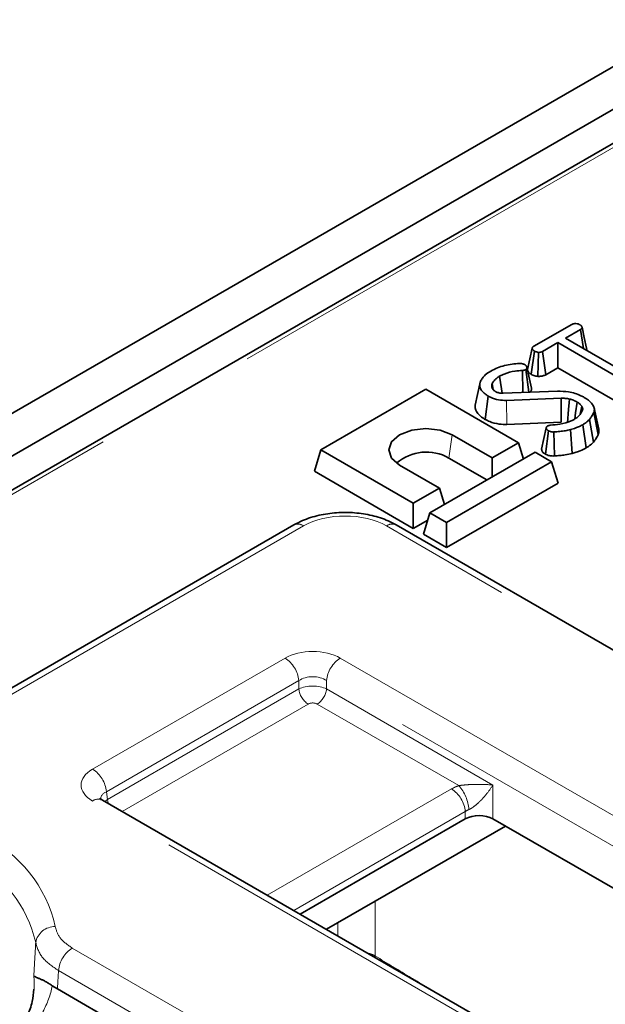
# Model space of a CAD drawing. Units: millimetres. Extents: x 8 to 911, y 1 to 702.
# Drawn here: x 300 to 304, y 185 to 192 of the extents above; entities that cross this region are included whole.
import ezdxf

# ---------------------------------------------------------------- set-up
doc = ezdxf.new("R2010")
doc.units = ezdxf.units.MM
doc.linetypes.add('PHANTOM', pattern=[12.7, 6.35, -1.27, 1.27, -1.27, 1.27, -1.27])

msp = doc.modelspace()

# ---------------------------------------------------------------- linework, layer by layer
at = {"color": 7, "linetype": 'Continuous', "lineweight": 35}
for p, q in [((360.2151, 224.0719), (289.5751, 183.2924)), ((289.858, 183.1291), (360.4979, 223.9087)), ((318.1496, 199.2021), (297.2589, 187.1422)), ((303.8934, 189.7683), (304.184, 189.9361)), ((304.2518, 189.8969), (304.1355, 189.8298)), ((304.2731, 189.7504), (304.2518, 189.8969)), ((304.1355, 189.8298), (304.7393, 189.4813)), ((304.0774, 189.7963), (303.9612, 189.7292)), ((304.6812, 189.4477), (304.0774, 189.7963)), ((304.0774, 189.6042), (304.0774, 189.7963)), ((303.8728, 189.5544), (303.8982, 189.7319)), ((303.9258, 189.5383), (303.9303, 189.722)), ((303.9854, 189.551), (303.9612, 189.7292)), ((303.8754, 189.4488), (303.8405, 189.6091)), ((303.9854, 189.551), (304.0774, 189.6042)), ((304.0774, 189.6042), (304.6568, 189.2697)), ((303.8113, 189.4149), (303.8074, 189.5838)), ((303.8563, 189.4167), (303.8325, 189.5899)), ((303.4809, 189.4806), (303.4458, 189.3191)), ((303.5833, 189.4382), (303.5746, 189.4805)), ((303.5763, 189.4483), (303.5861, 189.4342)), ((303.0689, 189.4393), (302.2656, 188.9756)), ((303.776, 189.0311), (303.0689, 189.4393)), ((303.5213, 189.2094), (303.5462, 189.3872)), ((303.66, 189.4088), (304.0753, 189.4254)), ((304.1024, 189.3712), (303.6854, 189.3543)), ((304.2483, 189.2485), (304.2603, 189.3108)), ((304.3912, 189.1346), (304.3562, 189.2954)), ((304.3872, 189.0933), (304.3529, 189.2614)), ((303.6876, 189.1707), (304.1033, 189.1875)), ((304.2937, 188.9909), (304.2687, 189.1686)), ((304.3515, 189.0362), (304.3199, 189.2086)), ((303.2697, 189.0915), (303.5752, 188.9151)), ((303.9823, 188.9433), (304.0067, 189.1213)), ((304.0523, 188.9294), (304.0484, 189.113)), ((304.1881, 188.9495), (304.1737, 189.1314)), ((303.5752, 188.9151), (303.776, 189.0311)), ((303.8141, 188.9061), (303.776, 189.0311)), ((302.2157, 188.8122), (302.2656, 188.9756)), ((302.2656, 188.9756), (302.9727, 188.5673)), ((303.9033, 188.9576), (303.1, 188.4939)), ((304.0305, 188.8841), (303.9033, 188.9576)), ((303.1735, 188.6833), (302.8681, 188.8596)), ((303.2273, 188.4204), (304.0305, 188.8841)), ((303.2448, 188.9138), (303.5361, 188.7456)), ((303.5752, 188.7682), (303.5752, 188.9151)), ((304.0804, 188.7208), (304.0305, 188.8841)), ((302.2157, 188.8122), (302.9727, 188.3752)), ((304.0804, 188.7208), (303.2273, 188.2283)), ((302.9727, 188.5673), (303.1735, 188.6833)), ((303.2117, 188.5583), (303.1735, 188.6833)), ((302.9727, 188.3752), (302.9727, 188.5673)), ((303.0501, 188.3306), (303.1, 188.4939)), ((303.1, 188.4939), (303.2273, 188.4204)), ((302.0584, 188.4014), (299.0964, 186.6915)), ((343.3179, 165.0354), (302.8423, 188.4014)), ((302.9727, 188.3752), (303.0832, 188.4391)), ((303.2273, 188.2283), (303.2273, 188.4204)), ((303.2273, 188.2283), (303.0501, 188.3306)), ((339.6728, 163.7379), (300.5948, 186.2972)), ((302.107, 185.4242), (303.37, 186.1534)), ((314.8372, 179.6555), (303.5813, 186.1534)), ((302.308, 185.3082), (303.6767, 186.0983)), ((300.251, 184.8518), (300.2117, 184.8768)), ((301.0868, 184.3693), (300.251, 184.8518))]:
    msp.add_line(p, q, dxfattribs=at)
at = {"color": 8, "linetype": 'PHANTOM', "lineweight": 18}
for p, q in [((318.1996, 199.1971), (297.3089, 187.1372)), ((303.6876, 189.1707), (303.6854, 189.3543)), ((303.2448, 188.9138), (303.2697, 189.0915)), ((302.1334, 188.394), (299.1714, 186.6841)), ((343.2429, 165.028), (302.7674, 188.394)), ((300.5198, 186.5337), (301.9916, 187.3834)), ((302.4142, 187.3834), (341.4922, 164.8241)), ((302.0972, 187.2106), (300.6255, 186.3609)), ((302.0972, 187.1468), (302.0972, 187.2106)), ((341.3866, 164.6513), (302.3085, 187.2106)), ((302.3085, 187.2106), (302.3085, 187.1468)), ((300.6344, 186.3023), (302.0972, 187.1468)), ((302.3085, 187.1468), (303.5813, 186.412)), ((302.1677, 187.0316), (300.7451, 186.2104)), ((303.3195, 186.4073), (302.2381, 187.0316)), ((300.6255, 186.3609), (300.6344, 186.3023)), ((301.8559, 185.5691), (303.2643, 186.3822)), ((303.5813, 186.412), (303.5813, 186.1534)), ((339.5978, 163.7305), (300.5198, 186.2898)), ((303.37, 186.2094), (302.0584, 185.4522)), ((303.37, 186.1534), (303.37, 186.2094)), ((302.3949, 185.258), (302.3948, 185.3583)), ((300.3643, 185.165), (337.6495, 163.6407)), ((302.682, 185.0923), (302.6809, 185.1047)), ((337.5439, 163.4679), (300.2587, 184.9922))]:
    msp.add_line(p, q, dxfattribs=at)
at = {"color": 7, "linetype": 'Continuous', "lineweight": 35, "flags": 128}
for points in [[(304.2977, 189.7546), (304.2803, 189.8347), (304.2628, 189.9149)], [(303.882, 189.7538), (303.8644, 189.6721), (303.8468, 189.5904)], [(303.651, 189.409), (303.6464, 189.4418), (303.6326, 189.5395)], [(304.1033, 189.1875), (304.1028, 189.2891), (304.1024, 189.3712)], [(304.1527, 189.1831), (304.1605, 189.2838), (304.1667, 189.3652)], [(304.2071, 189.2119), (304.2138, 189.2596), (304.2253, 189.3418)], [(303.9894, 189.1441), (303.9717, 189.0624), (303.9541, 188.9807)], [(302.8681, 188.8596), (302.8065, 188.9128), (302.7849, 188.9756), (302.8065, 189.0383), (302.8681, 189.0915), (302.9602, 189.127), (303.0689, 189.1395), (303.1776, 189.127), (303.2697, 189.0915)]]:
    msp.add_lwpolyline(points, dxfattribs=at)
at = {"color": 8, "linetype": 'PHANTOM', "lineweight": 18, "flags": 128}
for points in [[(300.641, 186.2705), (300.6367, 186.2861), (300.6344, 186.3023)], [(302.6804, 185.5232), (302.6808, 185.1944), (302.6809, 185.1047)]]:
    msp.add_lwpolyline(points, dxfattribs=at)
at = {"color": 7, "linetype": 'Continuous', "lineweight": 35}
msp.add_arc((303.0726, 188.6103), 0.3489, 60.43114, 130.72511, dxfattribs=at)
at = {"color": 8, "linetype": 'PHANTOM', "lineweight": 18}
for centre, radius, start, end in [((302.0898, 188.3359), 0.0727, 53.10272, 115.58683), ((302.811, 188.3359), 0.0727, 64.41317, 126.89728), ((301.8653, 187.1874), 0.2331, 5.689, 57.19914), ((302.5405, 187.1874), 0.2331, 122.80086, 174.311), ((302.2518, 187.1622), 0.1554, 185.689, 237.19914), ((302.1539, 187.1622), 0.1554, 302.80086, 354.311), ((300.3936, 186.3378), 0.2331, 5.689, 57.19914), ((303.1381, 186.1863), 0.2331, 5.689, 57.19914), ((303.0982, 186.2047), 0.3001, 3.74403, 42.47085), ((300.5634, 186.2317), 0.0727, 64.41317, 126.89728), ((299.2459, 185.1099), 1.0121, 12.49734, 64.55781), ((299.1741, 185.0045), 0.9326, 12.49734, 64.55781), ((300.2299, 185.1816), 0.1474, 88.42941, 170.36052), ((300.4906, 184.9691), 0.2331, 122.80086, 174.311), ((299.4922, 184.8839), 0.5818, 356.32566, 6.64177), ((299.5115, 185.018), 0.7143, 331.54284, 348.60518)]:
    msp.add_arc(centre, radius, start, end, dxfattribs=at)
for centre, major_axis, ratio, start_param, end_param in [((302.4504, 188.2082), (0.45, 0), 0.58169, 0.789196, 2.352396), ((302.2029, 187.2595), (0.3, 0), 0.58169, 0.789196, 2.352396), ((302.2029, 187.137), (0.15, 0), 0.690724, 0.789196, 2.352396), ((302.2029, 187.0926), (0.15, 0), 0.509, 0.789196, 2.352396), ((302.2029, 187.011), (0.05, 0), 0.58169, 0.789196, 2.352396), ((300.7344, 186.4117), (0.3023, 0), 0.572919, 2.359993, 3.923193), ((300.7344, 186.2893), (0.1529, -0.0219), 0.55661, 2.439381, 3.307695), ((303.4757, 186.2583), (0.3, 0), 0.58169, 2.118351, 2.352396), ((300.7406, 186.2484), (0.1494, 0.015), 0.574868, 2.302328, 2.521691), ((303.4757, 186.1359), (0.15, 0), 0.690724, 2.118351, 2.352396), ((298.7582, 179.9043), (1.3841, 19.5442), 0.060191, 4.972579, 4.980011)]:
    msp.add_ellipse(centre, major_axis=major_axis, ratio=ratio, start_param=start_param, end_param=end_param, dxfattribs=at)
at = {"color": 7, "linetype": 'Continuous', "lineweight": 35}
msp.add_ellipse((303.4757, 186.0915), major_axis=(0.15, 0), ratio=0.58169, start_param=0.789196, end_param=2.352396, dxfattribs=at)
for points, knots in [([(304.184, 189.9361), (304.1873, 189.9377), (304.1939, 189.9409), (304.2087, 189.9426), (304.225, 189.9414), (304.2387, 189.9378), (304.2449, 189.9343), (304.2469, 189.9333)], [0, 0, 0, 0, 0.183816, 0.369145, 0.629039, 0.882315, 1, 1, 1, 1]), ([(304.2469, 189.9333), (304.2476, 189.9328), (304.2494, 189.9315), (304.2522, 189.9295), (304.2553, 189.927), (304.2578, 189.9244), (304.2594, 189.9222), (304.2608, 189.9201), (304.2618, 189.9179), (304.2627, 189.9154), (304.2633, 189.9129), (304.2634, 189.9105), (304.2629, 189.9085), (304.2623, 189.9067), (304.2612, 189.9048), (304.2597, 189.9029), (304.2575, 189.9009), (304.255, 189.8991), (304.2529, 189.8976), (304.2518, 189.8969)], [0, 0, 0, 0, 0.041934, 0.122341, 0.195814, 0.265505, 0.336634, 0.373116, 0.435691, 0.498456, 0.561616, 0.623509, 0.677307, 0.710549, 0.753514, 0.828288, 0.859821, 0.930342, 1, 1, 1, 1]), ([(303.8982, 189.7319), (303.8976, 189.7324), (303.8957, 189.7338), (303.8928, 189.7359), (303.8898, 189.7383), (303.8874, 189.7407), (303.8858, 189.7429), (303.8846, 189.7449), (303.8835, 189.7471), (303.8826, 189.7497), (303.8821, 189.7522), (303.882, 189.7543), (303.8822, 189.7563), (303.8828, 189.7584), (303.884, 189.7605), (303.8856, 189.7624), (303.8876, 189.7642), (303.8903, 189.7663), (303.8924, 189.7676), (303.8934, 189.7683)], [0, 0, 0, 0, 0.044472, 0.127817, 0.198709, 0.263202, 0.334487, 0.373365, 0.421084, 0.500569, 0.565531, 0.612142, 0.649718, 0.716029, 0.772226, 0.810223, 0.86781, 0.933799, 1, 1, 1, 1]), ([(304.2958, 189.7373), (304.2966, 189.739), (304.2982, 189.7426), (304.2989, 189.7484), (304.2981, 189.7525), (304.2976, 189.7546)], [0, 0, 0, 0, 0.299109, 0.638596, 1, 1, 1, 1]), ([(303.9303, 189.722), (303.9245, 189.7229), (303.9157, 189.7242), (303.9054, 189.7283), (303.9006, 189.7307), (303.8982, 189.7319)], [0, 0, 0, 0, 0.481718, 0.738248, 1, 1, 1, 1]), ([(303.9612, 189.7292), (303.9571, 189.7272), (303.9498, 189.7235), (303.9382, 189.722), (303.9321, 189.722), (303.9303, 189.722)], [0, 0, 0, 0, 0.460496, 0.842105, 1, 1, 1, 1]), ([(303.5646, 189.5785), (303.5814, 189.5871), (303.6288, 189.6115), (303.7064, 189.6309), (303.7653, 189.636), (303.7838, 189.6376)], [0, 0, 0, 0, 0.273251, 0.771969, 1, 1, 1, 1]), ([(303.7838, 189.6376), (303.7875, 189.6377), (303.7932, 189.638), (303.8007, 189.6368), (303.8043, 189.6359), (303.8062, 189.6355)], [0, 0, 0, 0, 0.48188, 0.738597, 1, 1, 1, 1]), ([(303.8062, 189.6355), (303.8096, 189.6347), (303.8148, 189.6335), (303.8207, 189.6309), (303.8236, 189.6294), (303.825, 189.6287)], [0, 0, 0, 0, 0.489182, 0.743258, 1, 1, 1, 1]), ([(303.825, 189.6287), (303.8259, 189.628), (303.8279, 189.6266), (303.8306, 189.6244), (303.8331, 189.6223), (303.8359, 189.6194), (303.838, 189.6162), (303.8395, 189.6126), (303.8404, 189.6097), (303.841, 189.607), (303.8413, 189.6045), (303.8413, 189.6022), (303.8408, 189.5991), (303.8395, 189.5958), (303.8364, 189.5924), (303.8338, 189.5907), (303.8325, 189.5899)], [0, 0, 0, 0, 0.063183, 0.126398, 0.187472, 0.245407, 0.359532, 0.431609, 0.504062, 0.568738, 0.624535, 0.68064, 0.73395, 0.841914, 0.920027, 1, 1, 1, 1]), ([(303.4861, 189.4993), (303.4907, 189.5082), (303.4997, 189.5256), (303.5251, 189.553), (303.55, 189.5691), (303.5646, 189.5785)], [0, 0, 0, 0, 0.3018745, 0.5899915, 1, 1, 1, 1]), ([(303.6326, 189.5395), (303.6258, 189.5353), (303.6123, 189.5268), (303.5901, 189.5077), (303.5808, 189.4913), (303.5746, 189.4805)], [0, 0, 0, 0, 0.251435, 0.503555, 1, 1, 1, 1]), ([(303.8074, 189.5838), (303.7885, 189.5824), (303.7393, 189.5788), (303.678, 189.5631), (303.644, 189.5454), (303.6326, 189.5395)], [0, 0, 0, 0, 0.293781, 0.763794, 1, 1, 1, 1]), ([(303.8325, 189.5899), (303.8298, 189.5886), (303.8242, 189.586), (303.8152, 189.5844), (303.8095, 189.5839), (303.8074, 189.5838)], [0, 0, 0, 0, 0.380663, 0.767036, 1, 1, 1, 1]), ([(303.8468, 189.5904), (303.8468, 189.59), (303.8467, 189.588), (303.8475, 189.5838), (303.8492, 189.5787), (303.8517, 189.5742), (303.8539, 189.5708), (303.8569, 189.5672), (303.8607, 189.5635), (303.8654, 189.5596), (303.8696, 189.5567), (303.8721, 189.555), (303.8728, 189.5544)], [0, 0, 0, 0, 0.028129, 0.148767, 0.321521, 0.416547, 0.504792, 0.593489, 0.717215, 0.829126, 0.94987, 1, 1, 1, 1]), ([(303.8728, 189.5544), (303.8772, 189.5522), (303.8901, 189.5454), (303.9092, 189.5408), (303.9231, 189.5387), (303.9258, 189.5383)], [0, 0, 0, 0, 0.290379, 0.859425, 1, 1, 1, 1]), ([(303.9258, 189.5383), (303.9274, 189.5383), (303.9378, 189.5383), (303.9575, 189.5395), (303.9752, 189.5458), (303.9836, 189.5501), (303.9854, 189.551)], [0, 0, 0, 0, 0.073808, 0.479909, 0.889241, 1, 1, 1, 1]), ([(303.5462, 189.3872), (303.5398, 189.391), (303.5287, 189.3979), (303.5147, 189.4089), (303.5036, 189.4198), (303.4953, 189.4296), (303.4883, 189.44), (303.4829, 189.4511), (303.4805, 189.4625), (303.4799, 189.4741), (303.4811, 189.4833), (303.4838, 189.4924), (303.4853, 189.497), (303.4861, 189.4993)], [0, 0, 0, 0, 0.129617, 0.228796, 0.333027, 0.437917, 0.493498, 0.605315, 0.718224, 0.774232, 0.8868, 0.943397, 1, 1, 1, 1]), ([(303.5746, 189.4805), (303.5744, 189.4797), (303.5738, 189.4777), (303.5731, 189.475), (303.5726, 189.4724), (303.5723, 189.4699), (303.5721, 189.4672), (303.5722, 189.4648), (303.5724, 189.4626), (303.5728, 189.4599), (303.5736, 189.4562), (303.5749, 189.4522), (303.5758, 189.4496), (303.5763, 189.4483)], [0, 0, 0, 0, 0.078071, 0.187402, 0.249929, 0.312428, 0.422023, 0.500507, 0.531526, 0.624707, 0.749378, 0.874574, 1, 1, 1, 1]), ([(303.8643, 189.417), (303.8651, 189.4176), (303.8679, 189.4197), (303.8709, 189.4233), (303.8735, 189.4275), (303.8751, 189.4312), (303.8762, 189.435), (303.8766, 189.4387), (303.8766, 189.4424), (303.8761, 189.4457), (303.8756, 189.4478), (303.8754, 189.4488)], [0, 0, 0, 0, 0.070064, 0.239998, 0.353821, 0.468765, 0.584349, 0.700773, 0.808332, 0.916423, 1, 1, 1, 1]), ([(303.6854, 189.3543), (303.6649, 189.355), (303.6211, 189.3565), (303.5748, 189.372), (303.552, 189.3841), (303.5462, 189.3872)], [0, 0, 0, 0, 0.3958758, 0.8455443, 1, 1, 1, 1]), ([(303.5861, 189.4342), (303.5881, 189.4322), (303.5915, 189.4288), (303.5975, 189.4247), (303.6013, 189.4225), (303.6032, 189.4213)], [0, 0, 0, 0, 0.424558, 0.711188, 1, 1, 1, 1]), ([(303.6032, 189.4213), (303.6106, 189.4177), (303.6194, 189.4134), (303.6332, 189.4103), (303.6442, 189.4085), (303.6538, 189.4087), (303.66, 189.4088)], [0, 0, 0, 0, 0.457399, 0.545715, 0.705763, 1, 1, 1, 1]), ([(304.0753, 189.4254), (304.1036, 189.4245), (304.1681, 189.4224), (304.2367, 189.4006), (304.271, 189.3822), (304.279, 189.3779)], [0, 0, 0, 0, 0.374972, 0.854198, 1, 1, 1, 1]), ([(304.1667, 189.3652), (304.1615, 189.3662), (304.1511, 189.3684), (304.1295, 189.3708), (304.1132, 189.371), (304.1024, 189.3712)], [0, 0, 0, 0, 0.25305, 0.50652, 1, 1, 1, 1]), ([(304.279, 189.3779), (304.2819, 189.3762), (304.2905, 189.3711), (304.3041, 189.3622), (304.3184, 189.3505), (304.3312, 189.3385), (304.3404, 189.3277), (304.3484, 189.316), (304.3534, 189.306), (304.3567, 189.2945), (304.3578, 189.2843), (304.3564, 189.2728), (304.3541, 189.2652), (304.3529, 189.2614)], [0, 0, 0, 0, 0.055089, 0.165083, 0.274828, 0.38406, 0.49318, 0.552931, 0.673101, 0.733704, 0.821698, 0.910533, 1, 1, 1, 1]), ([(303.4459, 189.3191), (303.4455, 189.3154), (303.4444, 189.3071), (303.4456, 189.2964), (303.4485, 189.2839), (303.4542, 189.2705), (303.4655, 189.2546), (303.4791, 189.2399), (303.4946, 189.2265), (303.5091, 189.2168), (303.5182, 189.2113), (303.5213, 189.2094)], [0, 0, 0, 0, 0.092115, 0.204857, 0.261875, 0.401502, 0.5429, 0.68559, 0.810862, 0.936844, 1, 1, 1, 1]), ([(304.2253, 189.3418), (304.2209, 189.3442), (304.212, 189.349), (304.1929, 189.3572), (304.1771, 189.362), (304.1667, 189.3652)], [0, 0, 0, 0, 0.2535027, 0.507281, 1, 1, 1, 1]), ([(304.2603, 189.3108), (304.258, 189.3136), (304.2534, 189.3193), (304.2431, 189.3302), (304.2324, 189.3372), (304.2253, 189.3418)], [0, 0, 0, 0, 0.251088, 0.502372, 1, 1, 1, 1]), ([(304.2666, 189.2801), (304.2668, 189.2806), (304.2671, 189.2819), (304.2677, 189.2842), (304.2681, 189.2864), (304.2682, 189.2889), (304.2681, 189.2915), (304.2676, 189.2943), (304.2669, 189.2972), (304.2659, 189.3003), (304.2643, 189.3038), (304.2624, 189.3073), (304.261, 189.3097), (304.2603, 189.3108)], [0, 0, 0, 0, 0.049801, 0.132853, 0.216119, 0.266239, 0.366037, 0.466271, 0.533243, 0.649126, 0.765543, 0.882625, 1, 1, 1, 1]), ([(304.2021, 189.2084), (304.2114, 189.2144), (304.2297, 189.2263), (304.2518, 189.2507), (304.2611, 189.2692), (304.2666, 189.2801)], [0, 0, 0, 0, 0.2937345, 0.5841725, 1, 1, 1, 1]), ([(304.3529, 189.2614), (304.3503, 189.2564), (304.3452, 189.2466), (304.3347, 189.2289), (304.3256, 189.2164), (304.3199, 189.2086)], [0, 0, 0, 0, 0.274385, 0.548833, 1, 1, 1, 1]), ([(303.5213, 189.2094), (303.5328, 189.2036), (303.5645, 189.1875), (303.6221, 189.1717), (303.6683, 189.171), (303.6876, 189.1707)], [0, 0, 0, 0, 0.250259, 0.6865924, 1, 1, 1, 1]), ([(304.0067, 189.1213), (304.0061, 189.1217), (304.0041, 189.1229), (304.0008, 189.125), (303.9975, 189.1278), (303.9953, 189.1303), (303.9933, 189.1328), (303.9917, 189.1353), (303.9905, 189.1381), (303.9898, 189.1404), (303.9894, 189.1426), (303.9893, 189.1447), (303.9896, 189.1471), (303.9903, 189.1492), (303.9915, 189.1514), (303.9931, 189.1537), (303.9957, 189.156), (303.9981, 189.1576), (303.9995, 189.1585), (303.9999, 189.1588)], [0, 0, 0, 0, 0.039726, 0.119431, 0.200107, 0.281855, 0.322958, 0.397702, 0.468124, 0.533571, 0.565316, 0.622964, 0.68098, 0.739631, 0.77619, 0.847322, 0.915261, 0.972167, 1, 1, 1, 1]), ([(303.9999, 189.1588), (304.0032, 189.1602), (304.0081, 189.1625), (304.0162, 189.1641), (304.0205, 189.1646), (304.0226, 189.1649)], [0, 0, 0, 0, 0.48262, 0.739261, 1, 1, 1, 1]), ([(304.0226, 189.1649), (304.0465, 189.1673), (304.1021, 189.1729), (304.1646, 189.1884), (304.1952, 189.2047), (304.2021, 189.2084)], [0, 0, 0, 0, 0.3691, 0.857281, 1, 1, 1, 1]), ([(304.2687, 189.1686), (304.2603, 189.164), (304.2435, 189.1548), (304.2118, 189.142), (304.1875, 189.1352), (304.1737, 189.1314)], [0, 0, 0, 0, 0.300307, 0.601056, 1, 1, 1, 1]), ([(304.3199, 189.2086), (304.3155, 189.2043), (304.3068, 189.1958), (304.2903, 189.1821), (304.2766, 189.1735), (304.2687, 189.1686)], [0, 0, 0, 0, 0.2982813, 0.5967885, 1, 1, 1, 1]), ([(304.0484, 189.113), (304.0436, 189.1128), (304.0341, 189.1125), (304.0192, 189.1152), (304.0111, 189.1192), (304.0067, 189.1213)], [0, 0, 0, 0, 0.309847, 0.623054, 1, 1, 1, 1]), ([(304.1737, 189.1314), (304.1612, 189.1282), (304.1352, 189.1217), (304.0925, 189.1167), (304.0631, 189.1142), (304.0484, 189.113)], [0, 0, 0, 0, 0.313195, 0.654959, 1, 1, 1, 1]), ([(304.3515, 189.0362), (304.3551, 189.041), (304.3623, 189.0509), (304.3721, 189.0655), (304.3801, 189.0797), (304.3849, 189.0888), (304.3872, 189.0933)], [0, 0, 0, 0, 0.260943, 0.529923, 0.768735, 1, 1, 1, 1]), ([(304.3872, 189.0933), (304.3887, 189.098), (304.3916, 189.1074), (304.3933, 189.1213), (304.3918, 189.1303), (304.3911, 189.1346)], [0, 0, 0, 0, 0.344484, 0.688635, 1, 1, 1, 1]), ([(304.1881, 188.9495), (304.1986, 188.9523), (304.2199, 188.9581), (304.2563, 188.9712), (304.2794, 188.9834), (304.2937, 188.9909)], [0, 0, 0, 0, 0.271124, 0.548454, 1, 1, 1, 1]), ([(304.2937, 188.9909), (304.2998, 188.9946), (304.312, 189.0021), (304.3319, 189.0171), (304.344, 189.0289), (304.3515, 189.0362)], [0, 0, 0, 0, 0.271498, 0.549651, 1, 1, 1, 1]), ([(303.9542, 188.9807), (303.9542, 188.9799), (303.9542, 188.9778), (303.9548, 188.9747), (303.9557, 188.9712), (303.9574, 188.967), (303.9612, 188.9606), (303.9664, 188.9547), (303.9728, 188.9493), (303.9773, 188.9463), (303.981, 188.9441), (303.9823, 188.9433)], [0, 0, 0, 0, 0.060974, 0.144247, 0.227952, 0.312026, 0.453157, 0.713503, 0.781763, 0.922024, 1, 1, 1, 1]), ([(303.9823, 188.9433), (303.9919, 188.9389), (304.0088, 188.9312), (304.0348, 188.9287), (304.0481, 188.9293), (304.0523, 188.9294)], [0, 0, 0, 0, 0.473389, 0.834715, 1, 1, 1, 1]), ([(304.0523, 188.9294), (304.0657, 188.9306), (304.0929, 188.9329), (304.1393, 188.9376), (304.1702, 188.9451), (304.1881, 188.9495)], [0, 0, 0, 0, 0.289871, 0.586451, 1, 1, 1, 1]), ([(302.8423, 188.4014), (302.8221, 188.4122), (302.7654, 188.4423), (302.6587, 188.4767), (302.5241, 188.498), (302.3853, 188.4987), (302.2496, 188.4785), (302.1396, 188.4443), (302.0805, 188.4131), (302.0584, 188.4014)], [0, 0, 0, 0, 0.0903486, 0.2527261, 0.4142993, 0.5754265, 0.7374062, 0.9015041, 1, 1, 1, 1]), ([(300.5948, 186.2972), (300.5898, 186.3005), (300.5784, 186.308), (300.5777, 186.3095), (300.5773, 186.3103)], [0, 0, 0, 0, 0.436529, 1, 1, 1, 1]), ([(300.0701, 184.9512), (300.0702, 184.9512), (300.071, 184.9504), (300.0732, 184.9489), (300.0791, 184.9456), (300.087, 184.9422), (300.0966, 184.9381), (300.1041, 184.935), (300.1151, 184.9304), (300.1304, 184.9236), (300.148, 184.915), (300.1671, 184.9049), (300.1868, 184.8937), (300.2039, 184.8821), (300.2117, 184.8768)], [0, 0, 0, 0, 0.003384, 0.079572, 0.155885, 0.309075, 0.37035, 0.431713, 0.498964, 0.619259, 0.731733, 0.791333, 0.904963, 1, 1, 1, 1]), ([(300.0702, 184.8497), (300.0678, 184.8183), (300.0625, 184.7503), (300.033, 184.6752), (300.0104, 184.6319), (300.0073, 184.6259)], [0, 0, 0, 0, 0.423246, 0.919468, 1, 1, 1, 1])]:
    msp.add_open_spline(points, degree=3, knots=knots, dxfattribs=at)
at = {"color": 8, "linetype": 'PHANTOM', "lineweight": 18}
for points, knots in [([(303.3195, 186.4073), (303.3299, 186.4087), (303.3437, 186.4105), (303.3734, 186.4134), (303.4191, 186.4166), (303.4913, 186.4178), (303.5464, 186.4153), (303.5774, 186.4124), (303.5811, 186.4121), (303.5813, 186.412)], [0, 0, 0, 0, 0.100943, 0.13278, 0.291689, 0.566305, 0.948227, 0.996419, 1, 1, 1, 1]), ([(303.5813, 186.412), (303.5812, 186.4118), (303.5793, 186.4088), (303.5627, 186.383), (303.5301, 186.3384), (303.4803, 186.2838), (303.4432, 186.2519), (303.4178, 186.2343), (303.4053, 186.2281), (303.3976, 186.2243)], [0, 0, 0, 0, 0.003307, 0.051225, 0.428693, 0.700317, 0.859385, 0.912219, 1, 1, 1, 1]), ([(300.234, 185.3289), (300.243, 185.2982), (300.261, 185.2368), (300.3299, 185.1889), (300.3643, 185.165)], [0, 0, 0, 0, 0.500277, 1, 1, 1, 1]), ([(300.0701, 184.9512), (300.0724, 184.9915), (300.0773, 185.0765), (300.0821, 185.1615), (300.0846, 185.2063)], [0, 0, 0, 0, 0.47383, 1, 1, 1, 1]), ([(300.2587, 184.9922), (300.2128, 185.0237), (300.1209, 185.0866), (300.0967, 185.1664), (300.0846, 185.2063)], [0, 0, 0, 0, 0.4998651, 1, 1, 1, 1]), ([(302.6262, 185.1245), (302.6319, 185.1234), (302.6531, 185.1193), (302.6692, 185.1108), (302.6809, 185.1047)], [0, 0, 0, 0, 0.271694, 1, 1, 1, 1]), ([(302.6809, 185.1047), (302.7729, 185.0489), (302.9122, 184.9645), (303.0517, 184.8801), (303.0992, 184.8514)], [0, 0, 0, 0, 0.66, 1, 1, 1, 1])]:
    msp.add_open_spline(points, degree=3, knots=knots, dxfattribs=at)

doc.saveas('drawing.dxf')
